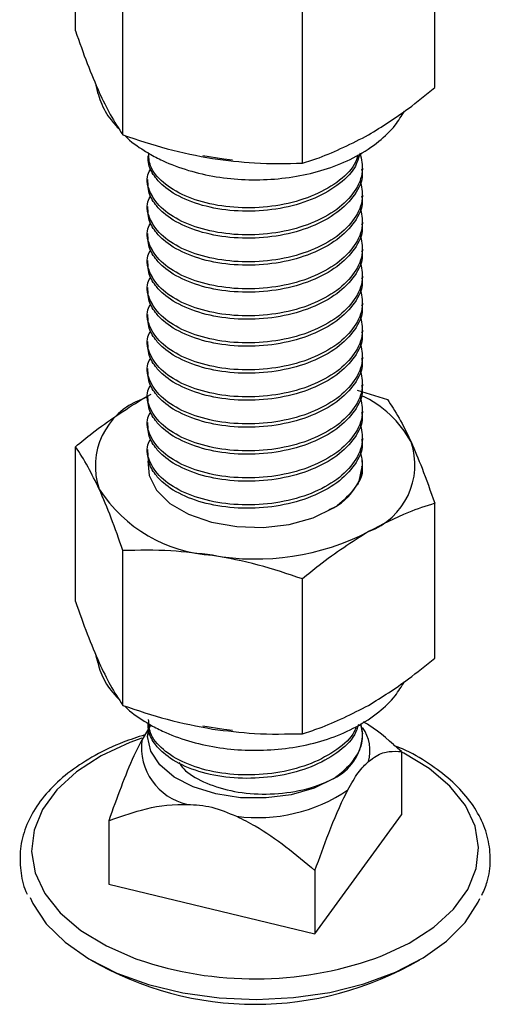
# Model space of a CAD drawing. Units: inches. Extents: x 0.2 to 9.1, y 0.2 to 10.8.
# Drawn here: x 4 to 4, y 6.4 to 6.4 of the extents above; entities that cross this region are included whole.
import ezdxf

# ---------------------------------------------------------------- set-up
doc = ezdxf.new("R2010")
doc.units = ezdxf.units.IN
doc.header["$MEASUREMENT"] = 0

msp = doc.modelspace()

# ---------------------------------------------------------------- linework, layer by layer
at = {"color": 7, "linetype": 'Continuous', "lineweight": 25}
for p, q in [((3.967125708668707, 6.412384233717637), (3.967125708668707, 6.419581031770232)), ((3.983834395336417, 6.40975016931034), (3.983834395336417, 6.416946967362935)), ((3.969327101620771, 6.407548983431255), (3.969327101620771, 6.41474578148385)), ((3.977681486437745, 6.406231965596223), (3.977681486437745, 6.413428763648819)), ((3.980480053772116, 6.405948143764701), (3.980480053772116, 6.406105179950524)), ((3.970480050233009, 6.405477059160376), (3.970480050233009, 6.405319979861695)), ((3.980480053772116, 6.404691930923193), (3.980480053772116, 6.404848962318699)), ((3.970480050233009, 6.40422084152855), (3.970480050233009, 6.40406376222987)), ((3.980480053772116, 6.403435713291368), (3.980480053772116, 6.403592744686875)), ((3.970480050233009, 6.402964623896724), (3.970480050233009, 6.402807544598044)), ((3.980480053772116, 6.402179495659543), (3.980480053772116, 6.402336527055049)), ((3.970480050233009, 6.4017084062649), (3.970480050233009, 6.40155132696622)), ((3.980480053772116, 6.400923278027719), (3.980480053772116, 6.401080314213542)), ((3.970480050233009, 6.400452193423392), (3.970480050233009, 6.400295114124712)), ((3.980480053772116, 6.399667060395893), (3.980480053772116, 6.399824096581716)), ((3.970480050233009, 6.399195975791567), (3.970480050233009, 6.399038896492887)), ((3.980480053772116, 6.398410847554385), (3.980480053772116, 6.398567878949891)), ((3.970480050233009, 6.397939758159741), (3.970480050233009, 6.397782678861062)), ((3.980480053772116, 6.39715462992256), (3.980480053772116, 6.397311661318066)), ((3.970480050233009, 6.396683540527916), (3.970480050233009, 6.396526461229236)), ((3.980480053772116, 6.395898412290736), (3.980480053772116, 6.396055448476559)), ((3.970635313249354, 6.395473314031095), (3.970202163118044, 6.395244335754079)), ((3.970202163118044, 6.395244335754079), (3.970480066826256, 6.395378084331036)), ((3.970480050233009, 6.395427322896092), (3.970480050233009, 6.395270243597412)), ((3.980235187219566, 6.395678106290458), (3.981632969197858, 6.395244623174074)), ((3.980480053772116, 6.39464219465891), (3.980480053772116, 6.394799230844733)), ((3.970480050233009, 6.394171110054584), (3.970480050233009, 6.394014030755904)), ((3.980480053772116, 6.393385981817402), (3.980480053772116, 6.393543013212907)), ((3.967125708668707, 6.38584665600539), (3.967125708668707, 6.393043456453143)), ((3.970480050233009, 6.392914892422759), (3.970480050233009, 6.392757813124078)), ((3.980480053772116, 6.392168206482912), (3.980480053772116, 6.392286795581083)), ((3.983834395336417, 6.383212591598094), (3.983834395336417, 6.390409392045847)), ((3.979127554766102, 6.390193929800025), (3.978903462959354, 6.390109847086093)), ((3.969327101620771, 6.381011405719008), (3.969327101620771, 6.388208206166762)), ((3.977681486437745, 6.379694387883976), (3.977681486437745, 6.38689118833173)), ((3.970600467429719, 6.380058665060319), (3.970206892193565, 6.379398589894385)), ((3.970492943186274, 6.379578887712322), (3.970509105009286, 6.379688088950613)), ((3.980393536579937, 6.380109534962409), (3.980476419850926, 6.379684961494698)), ((3.980480053772116, 6.379574888311081), (3.980480053772116, 6.379724628843466)), ((3.982286461061994, 6.378862158339985), (3.982286461061994, 6.375913780239081)), ((3.968673642943131, 6.375647333600575), (3.968673642943131, 6.37269895549967)), ((3.978264457000239, 6.370377111555938), (3.982286461061994, 6.375913780239081)), ((3.978264457000239, 6.373325489656843), (3.978264457000239, 6.370377111555938)), ((3.968673642943131, 6.37269895549967), (3.978264457000239, 6.370377111555938))]:
    msp.add_line(p, q, dxfattribs=at)
at = {"color": 7, "linetype": 'Continuous', "lineweight": 25, "flags": 128}
for points in [[(3.973054177302435, 6.406590085876361), (3.974017896520807, 6.406436447046666), (3.974429989821109, 6.406394960060481)], [(3.97049387240813, 6.392382758668679), (3.970545726306397, 6.391701944868381), (3.970893620332334, 6.391018707561386), (3.971520728933032, 6.390405445418113), (3.972388854452871, 6.389899497684035), (3.973445097618997, 6.389531632357218), (3.97462522597055, 6.389324254900762), (3.975857390746091, 6.38928999053928), (3.977066607060415, 6.389430937090819), (3.978179200894865, 6.389738473385314), (3.979127554766102, 6.390193929800025)], [(3.980320476511436, 6.391444804102475), (3.980479987399126, 6.392183111528052), (3.980456275648527, 6.39244930452253)], [(3.979137427748332, 6.377606713500787), (3.978226806921785, 6.377163001035524), (3.977160143196263, 6.376856269383571), (3.975998018518189, 6.376703962045696), (3.974806507198889, 6.376714757666437), (3.973653259908198, 6.376887995289422), (3.972603737007287, 6.37721385635985), (3.971717657593711, 6.377673843678386), (3.971045249427488, 6.378241796783411), (3.970624759943979, 6.378885482077949), (3.970480050233009, 6.379568326642752), (3.97056220340111, 6.380095951830012)], [(3.973054177302435, 6.380052508164114), (3.974017896520807, 6.379898869334419), (3.974429989821109, 6.379857382348234)], [(3.965009422482789, 6.372067811520306), (3.965140392984875, 6.371788514347325), (3.965764929632218, 6.370853883721137), (3.966641119470316, 6.369989199521436), (3.967746179970427, 6.369216848053167), (3.969051603933439, 6.368556849589046), (3.970523474761573, 6.36802625488765), (3.972123727545191, 6.367638838662933), (3.973810928945423, 6.367404649367566), (3.975541339162001, 6.367329702662437), (3.977270156426826, 6.367415990995744), (3.978952645344783, 6.367661253705111), (3.980545165675091, 6.368059149441), (3.982006516384345, 6.36859936153656), (3.983298831681875, 6.369267885379972), (3.984388642987583, 6.370047449893864), (3.985247725187565, 6.370917833644888), (3.985853826736997, 6.371856477904696), (3.985932312797413, 6.372025318730946)]]:
    msp.add_lwpolyline(points, dxfattribs=at)
at = {"color": 8, "linetype": 'Continuous', "lineweight": 25, "flags": 128}
for points in [[(3.970203042560158, 6.379479888921546), (3.969650786098686, 6.379278402597969), (3.968312673438207, 6.378656701287108), (3.967170079012376, 6.37791634393887), (3.966254115160151, 6.377077494512142), (3.965589870871671, 6.376163066161147), (3.965195399600156, 6.375198002804618), (3.965081420583454, 6.37420860859034), (3.965251136318324, 6.373221886938782), (3.965699834322491, 6.37226473590056), (3.966415335152329, 6.371363268041901), (3.967378091962349, 6.370542101592891), (3.968561837641845, 6.369823603700316), (3.969934314917782, 6.369227392315622), (3.970375944198537, 6.369075362771006)], [(3.981378827019987, 6.369361719724365), (3.982647430566917, 6.369956034451643), (3.983790024992749, 6.370696391799881), (3.984705955658478, 6.371535222068454), (3.985370249726701, 6.372449659998526), (3.985764720998216, 6.373414723355056), (3.98587868342167, 6.374404127148412), (3.9857089676868, 6.375390848799969), (3.985260269682634, 6.376347999838192), (3.984544785446043, 6.377249458117772), (3.983582012042776, 6.37807063414586), (3.98239826636328, 6.378789132038436), (3.982286444468747, 6.37884579228394)]]:
    msp.add_lwpolyline(points, dxfattribs=at)
at = {"color": 7, "linetype": 'Continuous', "lineweight": 25}
for centre, radius, start, end in [((3.978356747433084, 6.390891567517635), 0.004980854600827105, 28.50744433006913, 65.27091601816373), ((3.971361260622627, 6.392140366991555), 0.003313325988166016, 110.4768561191992, 198.8911214882745), ((3.979598843382493, 6.392196036395191), 0.003313325988169078, 290.476856119254, 18.89112148825384), ((3.977671629331361, 6.392776666938254), 0.002964835576674551, 299.4105706614185, 333.3063620544486), ((3.973925120040685, 6.394779345252391), 0.006800907240951934, 213.0773522810882, 266.4524598698235), ((3.975489587553727, 6.399360521514888), 0.01154108712281462, 260.0947764552157, 297.1606351064167), ((3.972929434208416, 6.379077790706387), 0.002741376869685605, 173.2797819416648, 257.3659653471874), ((3.975585355731887, 6.383313645504052), 0.00752614196865196, 262.540468861747, 304.0347672027879), ((3.975480051772227, 6.382323588266759), 0.01521851851851943, 239.7967528923324, 300.2032471076721), ((3.975463571054923, 6.385118811863742), 0.01683081120507982, 252.4053701862798, 290.5762742220334)]:
    msp.add_arc(centre, radius, start, end, dxfattribs=at)
at = {"color": 8, "linetype": 'Continuous', "lineweight": 25}
for centre, radius, start, end in [((3.978916057259954, 6.378897110252306), 0.001905282563467684, 344.6280184717006, 34.69461257719148), ((3.978062645783778, 6.37978193115672), 0.002426258049346254, 296.2941239043295, 355.1047557280107)]:
    msp.add_arc(centre, radius, start, end, dxfattribs=at)
at = {"color": 7, "linetype": 'Continuous', "lineweight": 25}
for points, knots in [([(3.967125708668707, 6.412384233717637), (3.967306056192211, 6.411863867343408), (3.967668955688869, 6.410816773978244), (3.968039837679557, 6.409957219214748), (3.968226405144739, 6.409524831130569)], [0, 0, 0, 0, 0.4969627270498103, 0.9999999999999999, 0.9999999999999999, 0.9999999999999999, 0.9999999999999999]), ([(3.968038768702629, 6.409977272267477), (3.968113033691209, 6.409674300550147), (3.968263748221861, 6.409059445003119), (3.968674334010292, 6.408325650373565), (3.969035545278626, 6.407944213618261), (3.969171755638189, 6.407800376362488)], [0, 0, 0, 0, 0.3769885937390633, 0.7650665549538912, 1, 1, 1, 1]), ([(3.968226405144739, 6.409524831130569), (3.968397668799367, 6.40916772294679), (3.968768551989475, 6.408394380682775), (3.969131664486222, 6.407844788865786), (3.969327101620771, 6.407548983431255)], [0, 0, 0, 0, 0.4617724911680117, 1, 1, 1, 1]), ([(3.980757940887081, 6.407549290009404), (3.981378197061073, 6.407935800395968), (3.982414836751279, 6.408581778661382), (3.983427601561521, 6.409415351115713), (3.983834395336417, 6.40975016931034)], [0, 0, 0, 0, 0.5983334227425127, 1, 1, 1, 1]), ([(3.969421965216416, 6.407519199397231), (3.969431678907481, 6.407508207301767), (3.969677295206631, 6.407230265807661), (3.970083659019291, 6.40696502783439), (3.970673634498778, 6.406600695886856), (3.971330798317229, 6.406260064888283), (3.97235841884304, 6.405872504378247), (3.973661289671741, 6.405576622549506), (3.975020475436576, 6.405441159791712), (3.976394673400685, 6.405468144779612), (3.977744204897302, 6.405657789649855), (3.979031438772739, 6.40601127226862), (3.980222684931142, 6.406530365190092), (3.981221035191988, 6.407195317141419), (3.981974253910049, 6.407907179109806), (3.982290317125805, 6.408429731050625), (3.982425960493266, 6.408653992215458)], [0, 0, 0, 0, 0.00333888842553184, 0.0844257258024537, 0.1044817579643599, 0.1536139026217739, 0.2413234856486469, 0.3287706722315861, 0.4158819628930789, 0.5028912109773308, 0.5902738373623785, 0.678485481476336, 0.7681441248566624, 0.8595818147425182, 0.9397373862200871, 1, 1, 1, 1]), ([(3.969327101620771, 6.407548983431255), (3.970011506722852, 6.407316835689658), (3.971388691874054, 6.406849699454641), (3.972796245633668, 6.406582902154904), (3.973504302325882, 6.406448692280322)], [0, 0, 0, 0, 0.4969593968414748, 1, 1, 1, 1]), ([(3.977681486437745, 6.406231965596223), (3.977939127317908, 6.4063128179389), (3.978949552034655, 6.406629907390684), (3.979985867784445, 6.407156769014823), (3.980757940887081, 6.407549290009404)], [0, 0, 0, 0, 0.2549827571446218, 1, 1, 1, 1]), ([(3.980265071658215, 6.406605423007793), (3.980218152506566, 6.406458779370029), (3.980069601221161, 6.405994489200226), (3.979320547497729, 6.405311006751729), (3.978130186332768, 6.40465078189251), (3.976654429276713, 6.404239439689714), (3.975070351948808, 6.404106502007413), (3.973525790759547, 6.404259853846757), (3.972168457383743, 6.40467828043084), (3.971151310163065, 6.405314636912024), (3.970552648168983, 6.40603312615022), (3.970534506901889, 6.406525221201163), (3.970526760224567, 6.406735355452094)], [0, 0, 0, 0, 0.05015096387873579, 0.1587835646337133, 0.2673803641002289, 0.3760136794312854, 0.4846092476647292, 0.5932434591537308, 0.7018390115565912, 0.8104749670192294, 0.9190690888639829, 1, 1, 1, 1]), ([(3.980360416458036, 6.406692647096603), (3.980423053059665, 6.406413219749581), (3.980557704701798, 6.40581252702113), (3.980163323028743, 6.40489582558274), (3.979339298094423, 6.40405261438119), (3.978125181268104, 6.403395144312651), (3.976655694786842, 6.402983077494353), (3.975070292576509, 6.402850311315968), (3.973524763015303, 6.403003673064896), (3.972172625618249, 6.403421917426115), (3.971135661284839, 6.404058963751544), (3.970555429913492, 6.404841667874709), (3.970384771293462, 6.405522763798301), (3.970578932001377, 6.405890856108759), (3.970630716919811, 6.405989030608008)], [0, 0, 0, 0, 0.07741512664663769, 0.1664214478085108, 0.2554556664483085, 0.3444605754560433, 0.4334953797543828, 0.5224992796555165, 0.611534818436426, 0.7005387053617184, 0.7895756734856652, 0.8785783879395042, 0.9676154442151288, 1, 1, 1, 1]), ([(3.980360433051283, 6.406692651168488), (3.980292769833057, 6.406464107165363), (3.9801306587098, 6.405916549333632), (3.979331630685289, 6.405156480220796), (3.978135220401584, 6.404496714180509), (3.976662363080807, 6.404083662018397), (3.975078201473459, 6.403949478327569), (3.973532035998223, 6.40410139749244), (3.972177899598023, 6.404518555633103), (3.97130745148762, 6.40505281123879), (3.970778996647718, 6.405618275834509), (3.970507195634327, 6.406093698936969), (3.970509590176778, 6.406440450551607), (3.970510532028565, 6.406576839291737)], [0, 0, 0, 0, 0.07567027244928844, 0.1812948480054058, 0.2868649893077223, 0.392493035404661, 0.4980594221806199, 0.6036882832110877, 0.7092552729446251, 0.8148846858743919, 0.8698332863502494, 0.948801178329985, 1, 1, 1, 1]), ([(3.973504302325882, 6.406448692280322), (3.974154237776003, 6.40636528996003), (3.975561715200095, 6.406184676819285), (3.976939776830352, 6.406215419216333), (3.977681486437745, 6.406231965596223)], [0, 0, 0, 0, 0.4617732682575721, 1, 1, 1, 1]), ([(3.980433625865764, 6.405946055525729), (3.980447526377004, 6.405864918418473), (3.980516426071264, 6.405462751779656), (3.980149688643998, 6.404743395174271), (3.979348841168576, 6.403899234111583), (3.978130606969749, 6.403240772241717), (3.976663598715682, 6.402827370546547), (3.975077870209079, 6.402693280491698), (3.97353212485217, 6.402845174550811), (3.972177875297363, 6.403262339453455), (3.971307454585483, 6.40379659342184), (3.970778995738986, 6.404362058256989), (3.97050719579198, 6.404837481295723), (3.970509590221283, 6.405184232917121), (3.970510532028566, 6.405320621659912)], [0, 0, 0, 0, 0.02525312365997314, 0.1251703962023707, 0.2251385167018613, 0.3250551180353377, 0.4250265232196775, 0.5249395710908904, 0.6249117475670702, 0.7248253661060046, 0.8247980649259227, 0.8768040330893682, 0.9515430007913195, 0.9999999999999999, 0.9999999999999999, 0.9999999999999999, 0.9999999999999999]), ([(3.980360416458036, 6.405436429464777), (3.98042305305696, 6.405157003982393), (3.980557704708521, 6.404556315194407), (3.980163322932588, 6.403639614015097), (3.979339298227471, 6.402796395045389), (3.978125181219122, 6.402138927704463), (3.976655695014337, 6.401726857537411), (3.975070292176772, 6.401594102059533), (3.973524763234507, 6.401747453006097), (3.972172625573688, 6.402165701025006), (3.971135661390392, 6.402802743559104), (3.97055542981174, 6.40358545904354), (3.970384771278318, 6.40426654543663), (3.970578932003705, 6.404634638333722), (3.970630716919811, 6.404732812976182)], [0, 0, 0, 0, 0.07741511025959931, 0.1664214314194987, 0.2554556664419784, 0.3444605754477394, 0.4334953797441047, 0.5224992632680214, 0.6115348184326193, 0.7005387053559379, 0.7895756734779104, 0.8785783715555642, 0.9676154442158469, 1, 1, 1, 1]), ([(3.980433625865764, 6.404689842684221), (3.980447526375054, 6.40460870564808), (3.980516426069766, 6.404206539302695), (3.980149688811589, 6.40348717390439), (3.979348841030227, 6.402643023621905), (3.978130607020191, 6.401984558198928), (3.976663598487541, 6.401571160092513), (3.975077870610525, 6.401437059204007), (3.973532124626973, 6.40158896435826), (3.972177875363628, 6.402006124562793), (3.971307454430208, 6.402540384975151), (3.970778995896188, 6.403105836360493), (3.970507195734653, 6.40358127221908), (3.970509590204843, 6.403928017663227), (3.970510532028566, 6.404064404028086)], [0, 0, 0, 0, 0.02525312321247029, 0.1251704123645382, 0.2251385126921433, 0.3250551122550283, 0.4250265156678055, 0.5249395801481375, 0.6249117364517041, 0.7248253532200998, 0.8247980502684322, 0.8768040356124992, 0.9515429833851735, 1, 1, 1, 1]), ([(3.980360416458036, 6.404180211832953), (3.98042305305696, 6.403900786350567), (3.980557704708521, 6.403300097562582), (3.980163322932588, 6.402383396383272), (3.979339298227471, 6.401540177413563), (3.978125181219122, 6.400882710072638), (3.976655695014337, 6.400470639905586), (3.975070292176772, 6.400337884427707), (3.973524763234507, 6.400491235374271), (3.972172625573688, 6.400909483393181), (3.971135661390392, 6.401546525927278), (3.97055542981174, 6.402329241411715), (3.970384771278318, 6.403010327804805), (3.970578932003705, 6.403378420701896), (3.970630716919811, 6.403476595344357)], [0, 0, 0, 0, 0.07741511025959931, 0.1664214314194987, 0.2554556664419784, 0.3444605754477394, 0.4334953797441047, 0.5224992632680214, 0.6115348184326193, 0.7005387053559379, 0.7895756734779104, 0.8785783715555642, 0.9676154442158469, 1, 1, 1, 1]), ([(3.980433625865764, 6.403433625052395), (3.980447526375054, 6.403352488016254), (3.980516426069766, 6.402950321670871), (3.980149688811589, 6.402230956272565), (3.979348841030227, 6.40138680599008), (3.978130607020191, 6.400728340567102), (3.976663598487541, 6.400314942460689), (3.975077870610525, 6.400180841572181), (3.973532124626973, 6.400332746726434), (3.972177875363628, 6.400749906930968), (3.971307454430208, 6.401284167343326), (3.970778995896188, 6.401849618728668), (3.970507195734653, 6.402325054587255), (3.970509590204843, 6.402671800031402), (3.970510532028566, 6.402808186396261)], [0, 0, 0, 0, 0.02525312321247029, 0.1251704123645382, 0.2251385126921433, 0.3250551122550283, 0.4250265156678055, 0.5249395801481375, 0.6249117364517041, 0.7248253532200998, 0.8247980502684322, 0.8768040356124992, 0.9515429833851735, 1, 1, 1, 1]), ([(3.980360416458036, 6.402923994201127), (3.98042305305903, 6.40264456867941), (3.980557704715038, 6.402043879806869), (3.9801633229019, 6.401127179334813), (3.979339298392572, 6.400283957655523), (3.978125180877981, 6.39962650060168), (3.97665569522621, 6.39921442010484), (3.975070292146055, 6.399081667379378), (3.973524763242736, 6.399235017586137), (3.972172625571482, 6.399653265803256), (3.971135661390984, 6.400290308284208), (3.970555429811577, 6.401073023782986), (3.970384771278331, 6.401754110172742), (3.970578932003708, 6.402122203070022), (3.970630716919811, 6.402220377712532)], [0, 0, 0, 0, 0.07741511025876784, 0.1664214314177113, 0.2554556664392347, 0.3444605590689822, 0.4334953797501891, 0.5224992632731498, 0.6115348184367914, 0.7005387053591542, 0.7895756734801703, 0.8785783715568682, 0.9676154442161947, 0.9999999999999999, 0.9999999999999999, 0.9999999999999999, 0.9999999999999999]), ([(3.980433625865764, 6.402177407420571), (3.980447526377004, 6.402096270313315), (3.980516426071264, 6.401694103674499), (3.980149688643998, 6.400974747069085), (3.979348841168576, 6.400130586006522), (3.978130606969748, 6.399472124136197), (3.976663598715686, 6.399058722442742), (3.975077870209066, 6.39892463238149), (3.973532124852216, 6.399076526464504), (3.972177875297187, 6.399493691277977), (3.971307454586006, 6.400027945526041), (3.970778995737876, 6.400593409707544), (3.97050719576904, 6.40106883540037), (3.970509590214652, 6.401415581975371), (3.970510532028566, 6.401551968764436)], [0, 0, 0, 0, 0.02525312319872894, 0.1251703939161537, 0.2251385125897429, 0.3250551120982587, 0.4250265154566371, 0.5249395615029544, 0.6249117361531586, 0.724825352867187, 0.8247980498611199, 0.8768040170746848, 0.9515429834115411, 1, 1, 1, 1]), ([(3.980360416458036, 6.401667781359619), (3.980423053066175, 6.401388353855589), (3.980557704722306, 6.400787660789614), (3.980163322906882, 6.399870962115636), (3.979339298391722, 6.399027739902164), (3.978125180876399, 6.398370283043441), (3.976655695233394, 6.397958202300188), (3.975070292118911, 6.397825450365119), (3.973524763438926, 6.397978797646847), (3.972172625269928, 6.398397056710071), (3.971135661521738, 6.399034087935521), (3.970555429810084, 6.399816808255349), (3.970384771220973, 6.400497888404015), (3.97057893200679, 6.400865988377587), (3.970630716919811, 6.400964164871024)], [0, 0, 0, 0, 0.07741512664235226, 0.1664214477992983, 0.2554556828188236, 0.3444605754465738, 0.4334953961257826, 0.5224992796467459, 0.6115348348083894, 0.7005387053547589, 0.7895756898604258, 0.8785783879351264, 0.9676154605924548, 1, 1, 1, 1]), ([(3.980433625865764, 6.400921189788746), (3.980447526377004, 6.40084005268149), (3.980516426071264, 6.400437886042672), (3.980149688643998, 6.399718529437287), (3.979348841168576, 6.3988743683746), (3.978130606969749, 6.398215906504734), (3.976663598715682, 6.397802504809563), (3.975077870209079, 6.397668414754714), (3.97353212485217, 6.397820308813828), (3.972177875297363, 6.398237473716472), (3.971307454585483, 6.398771727684856), (3.970778995738986, 6.399337192520006), (3.97050719579198, 6.39981261555874), (3.970509590221283, 6.400159367180139), (3.970510532028566, 6.400295755922928)], [0, 0, 0, 0, 0.02525312365997314, 0.1251703962023707, 0.2251385167018613, 0.3250551180353377, 0.4250265232196775, 0.5249395710908904, 0.6249117475670702, 0.7248253661060046, 0.8247980649259227, 0.8768040330893682, 0.9515430007913195, 0.9999999999999999, 0.9999999999999999, 0.9999999999999999, 0.9999999999999999]), ([(3.980360416458036, 6.400411563727794), (3.98042305304326, 6.400132138788257), (3.980557704678619, 6.399531451108139), (3.980163323089903, 6.398614740168269), (3.979339298091576, 6.397771531574234), (3.978125181268868, 6.39711406079326), (3.976655694786637, 6.396701994165883), (3.975070292576564, 6.396569227936348), (3.973524763015289, 6.396722589698985), (3.972172625618253, 6.39714083405653), (3.971135661284838, 6.397777880382944), (3.970555429913493, 6.398560584505844), (3.970384771293462, 6.399241680429498), (3.970578932001377, 6.399609772739953), (3.970630716919811, 6.3997079472392)], [0, 0, 0, 0, 0.07741511026203418, 0.1664214478007775, 0.2554556664414013, 0.3444605754499618, 0.4334953797491273, 0.5224992796510867, 0.6115348184328222, 0.7005387053589401, 0.789575673483713, 0.8785783879383777, 0.9676154442148284, 1, 1, 1, 1]), ([(3.980433625865764, 6.399664972156921), (3.980447526377004, 6.399583835049665), (3.980516426071264, 6.399181668410847), (3.980149688643998, 6.398462311805462), (3.979348841168576, 6.397618150742774), (3.978130606969749, 6.396959688872909), (3.976663598715682, 6.396546287177738), (3.975077870209079, 6.396412197122889), (3.97353212485217, 6.396564091182002), (3.972177875297363, 6.396981256084647), (3.971307454585483, 6.397515510053031), (3.970778995738986, 6.398080974888181), (3.97050719579198, 6.398556397926915), (3.970509590221283, 6.398903149548313), (3.970510532028566, 6.399039538291103)], [0, 0, 0, 0, 0.02525312365997314, 0.1251703962023707, 0.2251385167018613, 0.3250551180353377, 0.4250265232196775, 0.5249395710908904, 0.6249117475670702, 0.7248253661060046, 0.8247980649259227, 0.8768040330893682, 0.9515430007913195, 0.9999999999999999, 0.9999999999999999, 0.9999999999999999, 0.9999999999999999]), ([(3.980360416458036, 6.399155346095968), (3.98042305305696, 6.398875920613584), (3.980557704708521, 6.3982752318256), (3.980163322932588, 6.397358530646289), (3.979339298227471, 6.39651531167658), (3.978125181219122, 6.395857844335655), (3.976655695014337, 6.395445774168602), (3.975070292176772, 6.395313018690724), (3.973524763234507, 6.395466369637288), (3.972172625573688, 6.395884617656197), (3.971135661390392, 6.396521660190296), (3.97055542981174, 6.397304375674731), (3.970384771278318, 6.397985462067822), (3.970578932003705, 6.398353554964913), (3.970630716919811, 6.398451729607374)], [0, 0, 0, 0, 0.07741511025959931, 0.1664214314194987, 0.2554556664419784, 0.3444605754477394, 0.4334953797441047, 0.5224992632680214, 0.6115348184326193, 0.7005387053559379, 0.7895756734779104, 0.8785783715555642, 0.9676154442158469, 1, 1, 1, 1]), ([(3.980433625865764, 6.398408759315412), (3.980447526375054, 6.398327622279271), (3.980516426069766, 6.397925455933888), (3.980149688811589, 6.397206090535581), (3.979348841030227, 6.396361940253097), (3.978130607020191, 6.395703474830119), (3.976663598487541, 6.395290076723706), (3.975077870610525, 6.395155975835197), (3.973532124626973, 6.395307880989452), (3.972177875363628, 6.395725041193985), (3.971307454430208, 6.396259301606342), (3.970778995896188, 6.396824752991685), (3.970507195734653, 6.397300188850272), (3.970509590204843, 6.397646934294419), (3.970510532028566, 6.397783320659278)], [0, 0, 0, 0, 0.02525312321247029, 0.1251704123645382, 0.2251385126921433, 0.3250551122550283, 0.4250265156678055, 0.5249395801481375, 0.6249117364517041, 0.7248253532200998, 0.8247980502684322, 0.8768040356124992, 0.9515429833851735, 1, 1, 1, 1]), ([(3.980360416458036, 6.397899128464144), (3.98042305305696, 6.397619702981759), (3.980557704708521, 6.397019014193774), (3.980163322932588, 6.396102313014463), (3.979339298227471, 6.395259094044754), (3.978125181219122, 6.39460162670383), (3.976655695014337, 6.394189556536777), (3.975070292176772, 6.3940568010589), (3.973524763234507, 6.394210152005463), (3.972172625573688, 6.394628400024373), (3.971135661390392, 6.395265442558471), (3.97055542981174, 6.396048158042907), (3.970384771278318, 6.396729244435997), (3.970578932003705, 6.397097337333088), (3.970630716919811, 6.397195511975549)], [0, 0, 0, 0, 0.07741511025959931, 0.1664214314194987, 0.2554556664419784, 0.3444605754477394, 0.4334953797441047, 0.5224992632680214, 0.6115348184326193, 0.7005387053559379, 0.7895756734779104, 0.8785783715555642, 0.9676154442158469, 1, 1, 1, 1]), ([(3.980433625865764, 6.397152541683588), (3.980447526375054, 6.397071404647446), (3.980516426069766, 6.396669238302063), (3.980149688811589, 6.395949872903755), (3.979348841030227, 6.395105722621272), (3.978130607020191, 6.394447257198293), (3.976663598487541, 6.394033859091881), (3.975077870610525, 6.393899758203372), (3.973532124626973, 6.394051663357626), (3.972177875363628, 6.394468823562159), (3.971307454430208, 6.395003083974517), (3.970778995896188, 6.39556853535986), (3.970507195734653, 6.396043971218447), (3.970509590204843, 6.396390716662594), (3.970510532028566, 6.396527103027453)], [0, 0, 0, 0, 0.02525312321247029, 0.1251704123645382, 0.2251385126921433, 0.3250551122550283, 0.4250265156678055, 0.5249395801481375, 0.6249117364517041, 0.7248253532200998, 0.8247980502684322, 0.8768040356124992, 0.9515429833851735, 1, 1, 1, 1]), ([(3.980360416458036, 6.396642910832319), (3.980423053059039, 6.39636348531039), (3.980557704715068, 6.395762796437396), (3.980163322901759, 6.394846095969138), (3.979339298393096, 6.394002874275019), (3.978125180876021, 6.393345417276512), (3.976655695233529, 6.392933336573123), (3.975070292118747, 6.392800584618402), (3.973524763439446, 6.392953931938881), (3.972172625268011, 6.39337219086678), (3.971135661528888, 6.394009222594865), (3.970555429783412, 6.394791941039797), (3.970384771280494, 6.395473026755885), (3.970578932004164, 6.395841119691095), (3.970630716919811, 6.395939294343724)], [0, 0, 0, 0, 0.07741511025778831, 0.1664214314156055, 0.2554556664360024, 0.3444605590646238, 0.433495379744704, 0.5224992632665386, 0.6115348184290537, 0.7005386889762945, 0.7895756734828329, 0.8785783715584046, 0.9676154442166045, 1, 1, 1, 1]), ([(3.980433625865764, 6.395896324051763), (3.980447526377004, 6.395815186944507), (3.980516426071264, 6.395413020305691), (3.980149688643998, 6.394693663700277), (3.979348841168576, 6.393849502637714), (3.978130606969748, 6.393191040767389), (3.976663598715686, 6.392777639073934), (3.975077870209066, 6.392643549012682), (3.973532124852216, 6.392795443095695), (3.972177875297187, 6.393212607909168), (3.971307454586006, 6.393746862157234), (3.970778995737876, 6.394312326338735), (3.97050719576904, 6.394787752031561), (3.970509590214652, 6.395134498606563), (3.970510532028566, 6.395270885395628)], [0, 0, 0, 0, 0.02525312319872894, 0.1251703939161537, 0.2251385125897429, 0.3250551120982587, 0.4250265154566371, 0.5249395615029544, 0.6249117361531586, 0.724825352867187, 0.8247980498611199, 0.8768040170746848, 0.9515429834115411, 1, 1, 1, 1]), ([(3.980360416458036, 6.395386697990811), (3.980423053066175, 6.395107270486781), (3.980557704722306, 6.394506577420805), (3.980163322906882, 6.393589878746828), (3.979339298391722, 6.392746656533355), (3.978125180876399, 6.392089199674634), (3.976655695233394, 6.391677118931379), (3.975070292118911, 6.39154436699631), (3.973524763438926, 6.391697714278039), (3.972172625269928, 6.392115973341263), (3.971135661521738, 6.392753004566711), (3.970555429810084, 6.393535724886542), (3.970384771220973, 6.394216805035208), (3.97057893200679, 6.394584905008779), (3.970630716919811, 6.394683081502217)], [0, 0, 0, 0, 0.07741512664235226, 0.1664214477992983, 0.2554556828188236, 0.3444605754465738, 0.4334953961257826, 0.5224992796467459, 0.6115348348083894, 0.7005387053547589, 0.7895756898604258, 0.8785783879351264, 0.9676154605924548, 1, 1, 1, 1]), ([(3.967125708668707, 6.393043456453143), (3.967383349548871, 6.393257240858867), (3.968393774265616, 6.394095667771016), (3.969430090015407, 6.394753923721075), (3.970202163118044, 6.395244335754079)], [0, 0, 0, 0, 0.2549827571446218, 1, 1, 1, 1]), ([(3.981632969197858, 6.395244623174074), (3.981813323636453, 6.394972770023324), (3.982176242478958, 6.394425732580994), (3.982547127242191, 6.393656003017848), (3.982733698860385, 6.393268794632916)], [0, 0, 0, 0, 0.4969552899198766, 1, 1, 1, 1]), ([(3.980433625865764, 6.394640106419938), (3.980447526377004, 6.394558969312682), (3.980516426071264, 6.394156802673866), (3.980149688643998, 6.393437446068479), (3.979348841168576, 6.392593285005792), (3.978130606969749, 6.391934823135926), (3.976663598715682, 6.391521421440755), (3.975077870209079, 6.391387331385906), (3.97353212485217, 6.39153922544502), (3.972177875297363, 6.391956390347664), (3.971307454585483, 6.392490644316048), (3.970778995738986, 6.393056109151198), (3.97050719579198, 6.393531532189932), (3.970509590221283, 6.39387828381133), (3.970510532028566, 6.394014672554119)], [0, 0, 0, 0, 0.02525312365997314, 0.1251703962023707, 0.2251385167018613, 0.3250551180353377, 0.4250265232196775, 0.5249395710908904, 0.6249117475670702, 0.7248253661060046, 0.8247980649259227, 0.8768040330893682, 0.9515430007913195, 0.9999999999999999, 0.9999999999999999, 0.9999999999999999, 0.9999999999999999]), ([(3.980360416458036, 6.394130480358986), (3.98042305304326, 6.393851055419449), (3.980557704678619, 6.393250367739331), (3.980163323089903, 6.392333656799461), (3.979339298091576, 6.391490448205425), (3.978125181268868, 6.39083297742445), (3.976655694786637, 6.390420910797076), (3.975070292576564, 6.390288144567541), (3.973524763015289, 6.390441506330177), (3.972172625618253, 6.390859750687721), (3.971135661284838, 6.391496797014136), (3.970555429913493, 6.392279501137034), (3.970384771293462, 6.39296059706069), (3.970578932001377, 6.393328689371144), (3.970630716919811, 6.393426863870391)], [0, 0, 0, 0, 0.07741511026203418, 0.1664214478007775, 0.2554556664414013, 0.3444605754499618, 0.4334953797491273, 0.5224992796510867, 0.6115348184328222, 0.7005387053589401, 0.789575673483713, 0.8785783879383777, 0.9676154442148284, 1, 1, 1, 1]), ([(3.968226405144739, 6.39106760875383), (3.968055148680449, 6.391424713379636), (3.967684277368911, 6.392198055638439), (3.967321153560842, 6.392747648129153), (3.967125708668707, 6.393043456453143)], [0, 0, 0, 0, 0.4617678935053414, 1, 1, 1, 1]), ([(3.980433625865764, 6.39338389357843), (3.980447526380944, 6.393302754700793), (3.980516426054651, 6.392900579520792), (3.980149688662942, 6.392181230610261), (3.979348841161163, 6.391337066835959), (3.978130606980464, 6.390678605483475), (3.976663598680227, 6.390265204429967), (3.97507787043744, 6.39013111129996), (3.973532124456967, 6.390283017027708), (3.972177875665665, 6.39070016723912), (3.971307454345341, 6.391234436208777), (3.97077899585295, 6.391799888664195), (3.970507195777081, 6.392275315044918), (3.970509590217077, 6.39262206631693), (3.970510532028566, 6.392758454922294)], [0, 0, 0, 0, 0.02525314160571357, 0.1251704123413931, 0.2251385310332464, 0.3250551305600169, 0.42502653393666, 0.5249395800012312, 0.6249117362686634, 0.7248253713804883, 0.8247980499917452, 0.8768040353170148, 0.9515430016675258, 1, 1, 1, 1]), ([(3.982733698860385, 6.393268794632916), (3.982904962515014, 6.392873582331459), (3.983275845705121, 6.392017722987267), (3.983638958201868, 6.390972148823376), (3.983834395336417, 6.390409392045847)], [0, 0, 0, 0, 0.4617724911680117, 1, 1, 1, 1]), ([(3.980360416458036, 6.392874262727162), (3.980421729253932, 6.392595444493114), (3.980553535089034, 6.391996061123896), (3.980189034772096, 6.391083654470674), (3.979600191817776, 6.390559867896679), (3.979312818373828, 6.390304243964087)], [0, 0, 0, 0, 0.308100211359853, 0.6623316562259743, 1, 1, 1, 1]), ([(3.980433625865764, 6.392127675946604), (3.980449505420105, 6.392046306904121), (3.980506922712765, 6.391752092719945), (3.98034154953615, 6.39146815981857), (3.980221912621611, 6.3912627525273)], [0, 0, 0, 0, 0.2765639689004843, 0.9999999999999999, 0.9999999999999999, 0.9999999999999999, 0.9999999999999999]), ([(3.969327101620771, 6.388208206166762), (3.969146761485364, 6.388728567332112), (3.96878387337976, 6.389775660244056), (3.968412980069404, 6.390635216052794), (3.968226405144739, 6.39106760875383)], [0, 0, 0, 0, 0.4969579675459148, 1, 1, 1, 1]), ([(3.983834395336417, 6.390409392045847), (3.983427601493032, 6.390279002964475), (3.98241483601825, 6.389954382614268), (3.981378196913743, 6.389414873858696), (3.980757940887081, 6.389092067632665)], [0, 0, 0, 0, 0.4016663813238509, 1, 1, 1, 1]), ([(3.980757940887081, 6.389092067632665), (3.979985867784445, 6.388601655599661), (3.978949552034655, 6.387943399649603), (3.977939127317908, 6.387104972737454), (3.977681486437745, 6.38689118833173)], [0, 0, 0, 0, 0.7450172428553783, 1, 1, 1, 1]), ([(3.973504302325882, 6.387991469903584), (3.972854379422179, 6.388074880498928), (3.971446906618626, 6.388255514453824), (3.970068829668843, 6.388224759521177), (3.969327101620771, 6.388208206166762)], [0, 0, 0, 0, 0.4617658700494026, 1, 1, 1, 1]), ([(3.977681486437745, 6.38689118833173), (3.976997081474394, 6.387123334224587), (3.975619902545533, 6.387590464723608), (3.974212353585206, 6.387857261077153), (3.973504302325882, 6.387991469903584)], [0, 0, 0, 0, 0.4969615414594349, 0.9999999999999999, 0.9999999999999999, 0.9999999999999999, 0.9999999999999999]), ([(3.967125708668707, 6.38584665600539), (3.967306056222927, 6.385326291948343), (3.967668955903382, 6.38427920289388), (3.968039837710128, 6.383419643816262), (3.968226405144739, 6.382987253418322)], [0, 0, 0, 0, 0.4969625599925745, 1, 1, 1, 1]), ([(3.968041207910003, 6.383431398626953), (3.968114838235252, 6.383131250771937), (3.968264973220804, 6.38251923807576), (3.968674363443426, 6.381788082201949), (3.969035553338383, 6.381406638518551), (3.969171755638189, 6.381262798650242)], [0, 0, 0, 0, 0.3748060414123738, 0.7642435290318139, 1, 1, 1, 1]), ([(3.968226405144739, 6.382987253418322), (3.968397668799367, 6.382630145234542), (3.968768551989475, 6.381856802970527), (3.969131664486222, 6.381307211153539), (3.969327101620771, 6.381011405719008)], [0, 0, 0, 0, 0.4617724911680117, 1, 1, 1, 1]), ([(3.980757940887081, 6.381011712297157), (3.981378196913743, 6.38139822534448), (3.98241483601825, 6.382044207845309), (3.983427601493032, 6.38287777549618), (3.983834395336417, 6.383212591598094)], [0, 0, 0, 0, 0.5983336186761491, 1, 1, 1, 1]), ([(3.969421965216416, 6.380981621684985), (3.969431678907806, 6.380970629592637), (3.969677295215176, 6.380692688177347), (3.9700836581111, 6.380427443004009), (3.970673635235739, 6.380063127112283), (3.971330797431251, 6.379722480116393), (3.97235841939926, 6.379334937575186), (3.973661289401082, 6.379039039864298), (3.975020475520078, 6.378903591142583), (3.976394673405172, 6.378930564495093), (3.977744204855671, 6.379120213144085), (3.979031439075132, 6.379473692330182), (3.980222684314005, 6.379992795532521), (3.981221035538784, 6.380657737709728), (3.981974253875783, 6.381369601710934), (3.982290317115515, 6.381892153432482), (3.982425960493266, 6.382116414503211)], [0, 0, 0, 0, 0.003338888559369193, 0.08442572918660861, 0.104481722222542, 0.1536139021333793, 0.2413234659306645, 0.328770668789092, 0.4158819576034222, 0.5028912081375342, 0.5902738380252623, 0.6784854856751311, 0.7681441598620954, 0.8595818091139388, 0.939737383804496, 1, 1, 1, 1]), ([(3.969327101620771, 6.381011405719008), (3.970011506839422, 6.380779260343674), (3.971388692688142, 6.380312128713109), (3.972796245749685, 6.380045326805283), (3.973504302325882, 6.379911114568076)], [0, 0, 0, 0, 0.4969592297844504, 1, 1, 1, 1]), ([(3.977681486437745, 6.379694387883976), (3.977939127317908, 6.379775240226654), (3.978949552034655, 6.380092329678437), (3.979985867784445, 6.380619191302576), (3.980757940887081, 6.381011712297157)], [0, 0, 0, 0, 0.2549827571446218, 1, 1, 1, 1]), ([(3.980285597505306, 6.380120185945244), (3.980234662717896, 6.379957223599909), (3.980084321745379, 6.379476218009682), (3.97932701418382, 6.378776840924735), (3.97813645791198, 6.37811592415746), (3.976662031418216, 6.377703183040304), (3.975078290729836, 6.377568906151738), (3.973532011939758, 6.377720858495262), (3.97217790618245, 6.378138005989843), (3.971307450501405, 6.378672269479707), (3.97077899704867, 6.379237720415013), (3.970507195534714, 6.379713156393381), (3.970509590148401, 6.380059901824819), (3.970510532028566, 6.380196288184679)], [0, 0, 0, 0, 0.05531297499761038, 0.1632637903659835, 0.2711589924984801, 0.3791133747120408, 0.4870047594763696, 0.594959954701024, 0.7028519358550672, 0.8108077150043754, 0.8669665146967751, 0.9476735634992871, 1, 1, 1, 1]), ([(3.980182470472433, 6.380014307116002), (3.980156375259429, 6.379939176165554), (3.980020511108219, 6.379548008528389), (3.97931301640567, 6.378931945305003), (3.978132205075124, 6.378269829974706), (3.976653888367097, 6.377859002168537), (3.975070496922986, 6.377725925931922), (3.973525751731291, 6.377879317741072), (3.97216846810639, 6.378297723094343), (3.971151307123724, 6.378934095370332), (3.970552648720513, 6.379652573287959), (3.970534507066356, 6.380144669584402), (3.970526760224567, 6.380354804345036)], [0, 0, 0, 0, 0.02646895346672924, 0.1378100226867748, 0.2491144184850002, 0.3604561996060699, 0.4717593129959611, 0.5831020331094514, 0.6944051507504383, 0.8057496378267693, 0.9170512892427113, 1, 1, 1, 1]), ([(3.980381025271363, 6.380144757305098), (3.980428696962192, 6.379921129466585), (3.980544863702973, 6.379376191439499), (3.980158905240907, 6.378516452377775), (3.979580106979669, 6.377913564299979), (3.979183415604608, 6.377638590782241), (3.979137427748332, 6.377606713500787)], [0, 0, 0, 0, 0.2461517859127555, 0.5998245543608586, 0.9536082404710805, 1, 1, 1, 1]), ([(3.982286461061994, 6.378862158339985), (3.981800111804026, 6.379301680243788), (3.981243720727157, 6.379804500102887), (3.980607177675248, 6.380192740314741), (3.980527045848881, 6.380241614302371)], [0, 0, 0, 0, 0.8741140506883095, 1, 1, 1, 1]), ([(3.973504302325882, 6.379911114568076), (3.974154237776003, 6.379827712247784), (3.975561715200095, 6.379647099107038), (3.976939776830352, 6.379677841504087), (3.977681486437745, 6.379694387883976)], [0, 0, 0, 0, 0.4617732682575721, 1, 1, 1, 1]), ([(3.970349212476903, 6.379637276392983), (3.970006150231585, 6.379528079428507), (3.969175750343389, 6.379263762534622), (3.968011091755622, 6.378696336108261), (3.966870455139611, 6.377969189841232), (3.965929387062457, 6.377134459061685), (3.965207974827499, 6.376215186575492), (3.964733119178077, 6.375233861262621), (3.96450785584913, 6.37421865234054), (3.964570250755552, 6.373212236052076), (3.964705389301897, 6.372541761748079), (3.964879093085681, 6.372232698321286), (3.964879746254005, 6.3722315361679)], [0, 0, 0, 0, 0.08197104133626845, 0.1984151403717578, 0.3151597470521682, 0.4321076231154979, 0.5487275237243172, 0.6641403091768914, 0.7774882258951619, 0.8888712649616698, 0.9995821290244697, 1, 1, 1, 1]), ([(3.970206892193565, 6.379398589894385), (3.970084035634855, 6.379155773524634), (3.969747068870667, 6.378489785096622), (3.969232050163556, 6.37721456060655), (3.968860874379729, 6.376172817786794), (3.968673642943131, 6.375647333600575)], [0, 0, 0, 0, 0.2214018150098482, 0.607253320230981, 0.9999999999999999, 0.9999999999999999, 0.9999999999999999, 0.9999999999999999]), ([(3.980753178625065, 6.378392049130749), (3.980876048642398, 6.378487507068884), (3.981213038500842, 6.378749315097875), (3.981728013467233, 6.378891895808873), (3.982099213412708, 6.378872129322397), (3.982286461061994, 6.378862158339985)], [0, 0, 0, 0, 0.2214091688777545, 0.6072485875578395, 0.9999999999999999, 0.9999999999999999, 0.9999999999999999, 0.9999999999999999]), ([(3.98602969856667, 6.372187577460445), (3.986120651083326, 6.372389464339433), (3.986356634666606, 6.372913276003717), (3.986455752558063, 6.373802919257339), (3.986352197543, 6.374807302570403), (3.985994270186307, 6.3757788540913), (3.985405637704026, 6.376698591313917), (3.984595310248282, 6.377556307141572), (3.983564152065586, 6.378323191493524), (3.982665226449797, 6.378857308705106), (3.982073055047575, 6.379090258831623), (3.981940193174307, 6.379142524425792)], [0, 0, 0, 0, 0.07893886873372814, 0.2048132123066073, 0.3288150792326269, 0.4524530717228632, 0.5772806688775219, 0.7042142792359748, 0.8329110686916776, 0.9625112791116511, 1, 1, 1, 1]), ([(3.97193479682978, 6.378356506240709), (3.972003665354007, 6.378252675282081), (3.972238390272874, 6.377898787731656), (3.973067624536808, 6.377417050309019), (3.974324507836763, 6.37700028550218), (3.975818472321575, 6.376837150073282), (3.977359669848605, 6.376967022497382), (3.978471868341185, 6.377282025772377), (3.979006191937859, 6.377542691181019), (3.979137427748332, 6.377606713500787)], [0, 0, 0, 0, 0.06748753558952346, 0.2300180887210559, 0.3994010881764636, 0.5734791105887012, 0.7538419849582614, 0.9395408572453253, 1, 1, 1, 1]), ([(3.979797706250674, 6.377076745950654), (3.979956958570982, 6.377367778521565), (3.980275457723079, 6.37794983363315), (3.980593940153814, 6.378244645658327), (3.980753178625065, 6.378392049130749)], [0, 0, 0, 0, 0.5000086162263293, 1, 1, 1, 1]), ([(3.978264457000239, 6.373325489656843), (3.978473351405412, 6.373911630800004), (3.978925940187809, 6.375181559049525), (3.979455904805371, 6.376430149793435), (3.979769863976352, 6.377024075876164), (3.979797706250673, 6.377076745950654)], [0, 0, 0, 0, 0.4385747207446467, 0.9502121355872544, 0.9999999999999999, 0.9999999999999999, 0.9999999999999999, 0.9999999999999999]), ([(3.968673642943131, 6.375647333600575), (3.969171786874718, 6.375825305284877), (3.970251056059171, 6.37621089535713), (3.971514703335007, 6.376424118421817), (3.972263428192822, 6.376404528216781), (3.972329832271708, 6.376402790770099)], [0, 0, 0, 0, 0.438574612595504, 0.9502074289033096, 1, 1, 1, 1]), ([(3.972329832271708, 6.376402790770099), (3.972709568992665, 6.376382671998162), (3.973469048978386, 6.376342434107591), (3.974228525925977, 6.376014944796462), (3.974608267671661, 6.375851198730047)], [0, 0, 0, 0, 0.4999956919168641, 1, 1, 1, 1]), ([(3.974608267671661, 6.375851198730047), (3.974901251800906, 6.37570658880733), (3.975704822165786, 6.37530996579344), (3.976932838423245, 6.374446343851454), (3.977817969600464, 6.373701308441234), (3.978264457000239, 6.373325489656843)], [0, 0, 0, 0, 0.221406394535047, 0.6072534293984972, 0.9999999999999999, 0.9999999999999999, 0.9999999999999999, 0.9999999999999999])]:
    msp.add_open_spline(points, degree=3, knots=knots, dxfattribs=at)

doc.saveas('drawing.dxf')
